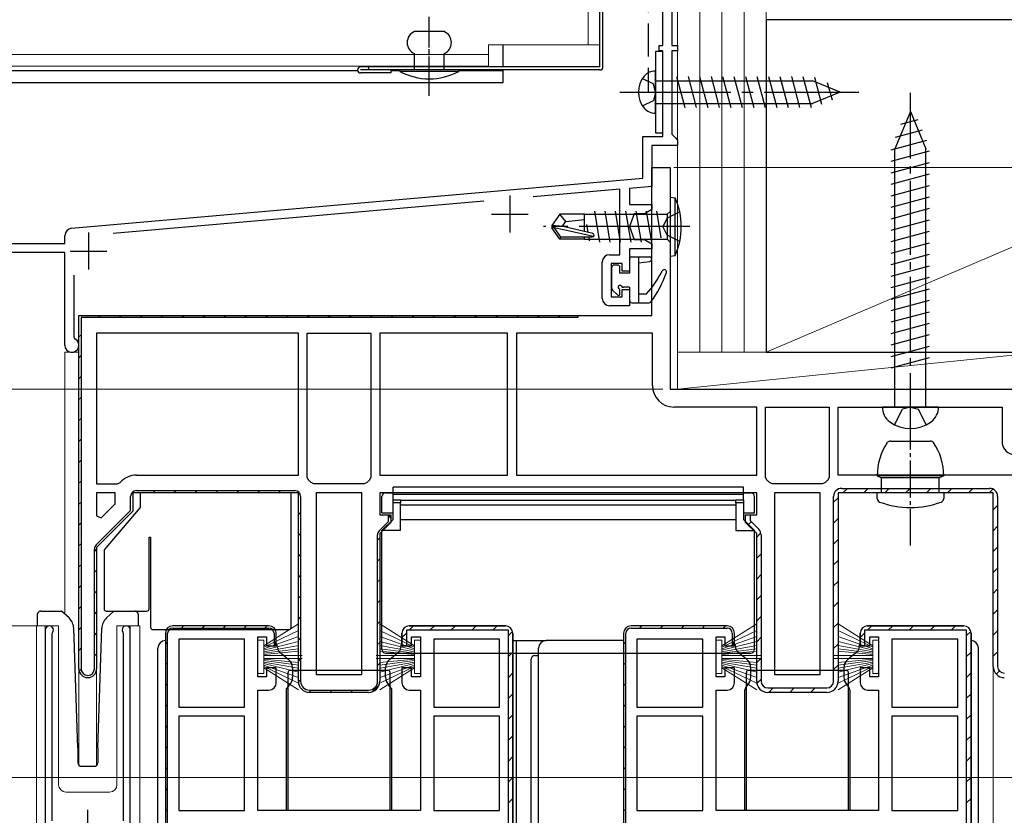
# Model space of a CAD drawing. Extents: x 0 to 1502, y 0 to 2244.
# Drawn here: x 321 to 454, y 1459 to 1567 of the extents above; entities that cross this region are included whole.
import ezdxf

# ---------------------------------------------------------------- set-up
doc = ezdxf.new("R2010")
doc.units = 0
doc.linetypes.add('YCENTER_1', pattern=[13, 10, -1, 1, -1])
doc.linetypes.add('YHIDDEN_1', pattern=[4, 3, -1])
for name, color, linetype, lineweight in [('YKK_11', 7, 'CONTINUOUS', 30), ('YKK_12', 2, 'CONTINUOUS', 13), ('YKK_13', 4, 'CONTINUOUS', 30), ('YKK_D', 6, 'CONTINUOUS', 13), ('YSS_K', 3, 'CONTINUOUS', 13), ('YSS_KE', 3, 'CONTINUOUS', 30)]:
    doc.layers.add(name, color=color, linetype=linetype, lineweight=lineweight)

msp = doc.modelspace()

# ---------------------------------------------------------------- linework, layer by layer
at = {"layer": 'YKK_11', "linetype": 'ByBlock', "lineweight": -2, "ltscale": 0.5}
for p, q in [((408.02, 1563.54), (408.02, 1571.54)), ((409.22, 1570.84), (409.22, 1563.54)), ((407.52, 1562.84), (407.52, 1563.54)), ((407.52, 1563.54), (408.02, 1563.54)), ((408.02, 1562.84), (407.52, 1562.84)), ((408.02, 1551.24), (408.02, 1562.84)), ((409.22, 1563.54), (410.02, 1563.54)), ((410.02, 1562.84), (409.22, 1562.84)), ((409.22, 1562.84), (409.22, 1551.54)), ((410.02, 1563.54), (410.02, 1562.84)), ((405.32, 1545.58), (405.32, 1551.24)), ((405.32, 1551.24), (408.02, 1551.24)), ((409.22, 1551.54), (409.72, 1551.04)), ((409.72, 1551.04), (410.02, 1550.74)), ((410.02, 1550.74), (410.02, 1550.04)), ((410.02, 1550.04), (406.52, 1550.04)), ((406.52, 1550.04), (406.52, 1544.48)), ((328.03, 1538.82), (405.32, 1545.58)), ((402.22, 1544.1), (390.49, 1543.08)), ((402.22, 1535.24), (402.22, 1544.1)), ((406.52, 1544.48), (403.52, 1544.22)), ((403.52, 1544.22), (403.52, 1542.04)), ((383.8, 1542.49), (333.67, 1538.11)), ((403.52, 1542.04), (406.52, 1542.04)), ((406.52, 1541.37), (405.52, 1540.79)), ((406.52, 1542.04), (406.52, 1541.37)), ((404.14, 1540.79), (403.5, 1539.04)), ((405.52, 1540.79), (404.14, 1540.79)), ((403.5, 1539.04), (404.14, 1537.29)), ((327.12, 1536.74), (327.12, 1537.82)), ((404.14, 1537.29), (405.52, 1537.29)), ((405.52, 1537.29), (406.52, 1536.71)), ((311.02, 1536.74), (327.12, 1536.74)), ((406.52, 1536.04), (403.52, 1536.04)), ((403.52, 1536.04), (403.52, 1533.04)), ((406.52, 1536.71), (406.52, 1536.04)), ((327.12, 1535.54), (303.02, 1535.54)), ((327.12, 1522.99), (327.12, 1535.54)), ((400.82, 1535.24), (402.22, 1535.24)), ((399.82, 1529.34), (399.82, 1534.24)), ((402.52, 1534.04), (401.02, 1534.04)), ((401.02, 1534.04), (401.02, 1529.54)), ((402.52, 1533.04), (402.52, 1534.04)), ((328.32, 1532.47), (328.32, 1524.11)), ((403.52, 1533.04), (402.52, 1533.04)), ((401.02, 1529.54), (402.52, 1529.54)), ((402.52, 1529.54), (402.52, 1530.54)), ((402.52, 1530.54), (403.52, 1530.54)), ((403.52, 1530.54), (403.52, 1528.34)), ((403.52, 1528.34), (400.82, 1528.34)), ((329.02, 1479.24), (329.02, 1527.04)), ((329.02, 1527.04), (396.52, 1527.04)), ((329.02, 1479.24), (329.02, 1527.04)), ((396.52, 1526.74), (329.32, 1526.74)), ((329.32, 1526.74), (329.32, 1479.24)), ((396.52, 1527.04), (396.52, 1526.74)), ((328.32, 1524.11), (328.49, 1523.84)), ((358.72, 1524.64), (331.42, 1524.64)), ((358.72, 1524.64), (331.42, 1524.64)), ((331.42, 1524.64), (331.42, 1504.24)), ((358.72, 1505.44), (358.72, 1524.64)), ((359.92, 1505.13), (359.92, 1524.64)), ((359.92, 1524.64), (368.52, 1524.64)), ((368.52, 1524.64), (368.52, 1505.13)), ((368.52, 1524.64), (368.52, 1505.13)), ((387.02, 1524.64), (369.72, 1524.64)), ((369.72, 1524.64), (369.72, 1505.44)), ((387.02, 1505.44), (387.02, 1524.64)), ((387.02, 1505.44), (387.02, 1524.64)), ((406.62, 1524.64), (388.22, 1524.64)), ((388.22, 1524.64), (388.22, 1505.44)), ((406.62, 1517.54), (406.62, 1524.64)), ((420.72, 1514.64), (409.52, 1514.64)), ((420.72, 1505.44), (420.72, 1514.64)), ((421.92, 1505.13), (421.92, 1514.64)), ((421.92, 1514.64), (430.52, 1514.64)), ((430.52, 1514.64), (430.52, 1505.13)), ((430.52, 1514.64), (430.52, 1505.13)), ((431.72, 1505.44), (431.72, 1514.64)), ((431.72, 1514.64), (453.92, 1514.64)), ((453.92, 1514.64), (453.92, 1509.94)), ((336.82, 1505.44), (358.72, 1505.44)), ((369.72, 1505.44), (387.02, 1505.44)), ((388.22, 1505.44), (420.72, 1505.44)), ((388.22, 1505.44), (420.72, 1505.44)), ((455.62, 1505.44), (431.72, 1505.44)), ((455.62, 1505.44), (431.72, 1505.44)), ((331.42, 1504.24), (334.23, 1504.24)), ((334.23, 1504.24), (334.61, 1504.41)), ((360.1, 1504.75), (359.92, 1505.13)), ((360.81, 1504.24), (360.43, 1504.41)), ((367.63, 1504.24), (360.81, 1504.24)), ((368.01, 1504.41), (367.63, 1504.24)), ((368.52, 1505.13), (368.34, 1504.75)), ((422.1, 1504.75), (421.92, 1505.13)), ((422.81, 1504.24), (422.43, 1504.41)), ((429.63, 1504.24), (422.81, 1504.24)), ((430.01, 1504.41), (429.63, 1504.24)), ((430.52, 1505.13), (430.34, 1504.75)), ((331.42, 1503.04), (331.42, 1499.91)), ((331.42, 1503.04), (331.42, 1499.91)), ((333.92, 1503.04), (331.42, 1503.04)), ((333.92, 1501.53), (333.92, 1503.04)), ((358.72, 1503.04), (336.32, 1503.04)), ((336.32, 1503.04), (336.32, 1500.54)), ((358.72, 1503.04), (336.32, 1503.04)), ((336.32, 1503.04), (336.32, 1500.54)), ((336.82, 1503.34), (358.22, 1503.34)), ((358.72, 1477.54), (358.72, 1503.04)), ((358.72, 1477.54), (358.72, 1503.04)), ((361.12, 1503.04), (361.12, 1478.44)), ((361.12, 1503.04), (361.12, 1478.44)), ((367.32, 1503.04), (361.12, 1503.04)), ((367.32, 1478.44), (367.32, 1503.04)), ((423.12, 1503.04), (423.12, 1478.44)), ((423.12, 1503.04), (423.12, 1478.44)), ((429.32, 1503.04), (423.12, 1503.04)), ((429.32, 1478.44), (429.32, 1503.04)), ((332.04, 1499.65), (333.92, 1501.53)), ((336.02, 1500.66), (336.02, 1502.54)), ((359.02, 1502.54), (359.02, 1477.54)), ((331.35, 1496), (336.02, 1500.66)), ((336.32, 1500.54), (331.42, 1495.64)), ((336.32, 1500.54), (331.42, 1495.64)), ((370.92, 1499.16), (370.92, 1500)), ((370.92, 1500), (371.22, 1499.54)), ((371.22, 1500.04), (371.22, 1499.04)), ((331.42, 1499.91), (332.04, 1499.65)), ((369.65, 1497.9), (370.92, 1499.16)), ((371.22, 1499.04), (369.72, 1497.54)), ((371.22, 1499.04), (369.72, 1497.54)), ((371.22, 1499.54), (371.22, 1499.04)), ((371.22, 1499.54), (371.22, 1499.04)), ((369.42, 1477.54), (369.42, 1497.33)), ((369.72, 1497.54), (369.72, 1477.54)), ((369.72, 1497.54), (369.72, 1477.54)), ((331.12, 1479.24), (331.12, 1495.43)), ((331.42, 1495.64), (331.42, 1479.24)), ((331.42, 1495.64), (331.42, 1479.24)), ((324.47, 1484.49), (324.47, 1444.94)), ((325.42, 1484.01), (325.47, 1484.18)), ((325.42, 1458.64), (325.42, 1484.01)), ((334.97, 1484.18), (335.02, 1484.01)), ((335.02, 1484.01), (335.02, 1458.64)), ((335.97, 1446.64), (335.97, 1484.49)), ((340.72, 1484.04), (340.72, 1425.04)), ((387.72, 1427.04), (387.72, 1484.04)), ((387.72, 1484.04), (387.72, 1427.04)), ((402.72, 1484.04), (402.72, 1425.04)), ((449.72, 1427.04), (449.72, 1484.04)), ((449.72, 1484.04), (449.72, 1427.04)), ((342.52, 1483.24), (342.52, 1474.04)), ((342.52, 1483.24), (342.52, 1474.04)), ((351.42, 1483.24), (342.52, 1483.24)), ((351.42, 1474.04), (351.42, 1483.24)), ((385.92, 1483.24), (377.02, 1483.24)), ((377.02, 1483.24), (377.02, 1474.04)), ((385.92, 1474.04), (385.92, 1483.24)), ((385.92, 1474.04), (385.92, 1483.24)), ((404.52, 1483.24), (404.52, 1474.04)), ((404.52, 1483.24), (404.52, 1474.04)), ((413.42, 1483.24), (404.52, 1483.24)), ((413.42, 1474.04), (413.42, 1483.24)), ((447.92, 1483.24), (439.02, 1483.24)), ((439.02, 1483.24), (439.02, 1474.04)), ((447.92, 1474.04), (447.92, 1483.24)), ((447.92, 1474.04), (447.92, 1483.24)), ((361.12, 1478.44), (367.32, 1478.44)), ((423.12, 1478.44), (429.32, 1478.44)), ((360.22, 1476.34), (368.22, 1476.34)), ((368.22, 1476.04), (360.22, 1476.04)), ((368.22, 1476.04), (360.22, 1476.04)), ((342.52, 1474.04), (351.42, 1474.04)), ((377.02, 1474.04), (385.92, 1474.04)), ((404.52, 1474.04), (413.42, 1474.04)), ((439.02, 1474.04), (447.92, 1474.04)), ((342.52, 1472.84), (342.52, 1460.04)), ((342.52, 1472.84), (342.52, 1460.04)), ((351.42, 1472.84), (342.52, 1472.84)), ((351.42, 1460.04), (351.42, 1472.84)), ((377.02, 1472.84), (377.02, 1460.04)), ((377.02, 1472.84), (377.02, 1460.04)), ((385.92, 1472.84), (377.02, 1472.84)), ((385.92, 1460.04), (385.92, 1472.84)), ((404.52, 1472.84), (404.52, 1460.04)), ((404.52, 1472.84), (404.52, 1460.04)), ((413.42, 1472.84), (404.52, 1472.84)), ((413.42, 1460.04), (413.42, 1472.84)), ((439.02, 1472.84), (439.02, 1460.04)), ((439.02, 1472.84), (439.02, 1460.04)), ((447.92, 1472.84), (439.02, 1472.84)), ((447.92, 1460.04), (447.92, 1472.84)), ((342.52, 1460.04), (351.42, 1460.04)), ((377.02, 1460.04), (385.92, 1460.04)), ((404.52, 1460.04), (413.42, 1460.04)), ((439.02, 1460.04), (447.92, 1460.04))]:
    msp.add_line(p, q, dxfattribs=at)
at = {"layer": 'YKK_11', "linetype": 'ByBlock', "lineweight": 30, "ltscale": 0.5}
for p, q in [((406.52, 1527.04), (406.52, 1547.04)), ((406.52, 1547.04), (409.02, 1547.04)), ((409.02, 1547.04), (409.02, 1517.04)), ((329.02, 1527.04), (406.52, 1527.04)), ((409.02, 1517.04), (459.02, 1517.04)), ((420.72, 1503.04), (369.72, 1503.04)), ((369.72, 1503.04), (369.72, 1500.04)), ((420.72, 1500.04), (420.72, 1503.04)), ((452.72, 1503.04), (431.72, 1503.04)), ((431.72, 1503.04), (431.72, 1477.54)), ((452.72, 1503.04), (431.72, 1503.04)), ((431.72, 1503.04), (431.72, 1477.54)), ((432.22, 1503.64), (452.22, 1503.64)), ((452.72, 1479.54), (452.72, 1503.04)), ((452.72, 1479.54), (452.72, 1503.04)), ((431.12, 1477.54), (431.12, 1502.54)), ((431.12, 1477.54), (431.12, 1502.54)), ((453.32, 1502.54), (453.32, 1479.54)), ((369.72, 1500.04), (371.22, 1500.04)), ((371.22, 1500.04), (371.22, 1499.04)), ((419.22, 1499.04), (419.22, 1500.04)), ((419.22, 1500.04), (420.72, 1500.04)), ((419.22, 1499.04), (419.22, 1500.04)), ((419.22, 1500.04), (419.82, 1500.04)), ((419.82, 1500.04), (419.82, 1499.29)), ((420.72, 1497.54), (419.22, 1499.04)), ((420.72, 1497.54), (419.22, 1499.04)), ((419.82, 1499.29), (421, 1498.11)), ((420.72, 1477.54), (420.72, 1497.54)), ((420.72, 1477.54), (420.72, 1497.54)), ((421.32, 1497.33), (421.32, 1477.54)), ((340.72, 1484.04), (340.72, 1425.04)), ((341.02, 1425.04), (341.02, 1484.04)), ((354.72, 1485.04), (341.72, 1485.04)), ((354.72, 1485.04), (341.72, 1485.04)), ((341.72, 1484.74), (354.72, 1484.74)), ((355.42, 1484.04), (355.42, 1482.38)), ((355.72, 1482.34), (355.72, 1484.04)), ((355.72, 1482.84), (355.72, 1484.04)), ((372.72, 1484.04), (372.72, 1482.34)), ((372.72, 1482.34), (372.72, 1484.04)), ((387.12, 1484.44), (373.32, 1484.44)), ((373.32, 1484.44), (373.32, 1482.34)), ((386.72, 1485.04), (373.72, 1485.04)), ((373.72, 1485.04), (386.72, 1485.04)), ((387.12, 1427.64), (387.12, 1484.44)), ((387.72, 1427.04), (387.72, 1484.04)), ((387.72, 1484.04), (387.72, 1427.04)), ((402.72, 1484.04), (402.72, 1425.04)), ((403.02, 1425.04), (403.02, 1484.04)), ((416.72, 1485.04), (403.72, 1485.04)), ((416.72, 1485.04), (403.72, 1485.04)), ((403.72, 1484.74), (416.72, 1484.74)), ((417.42, 1484.04), (417.42, 1482.38)), ((417.72, 1482.34), (417.72, 1484.04)), ((417.72, 1482.84), (417.72, 1484.04)), ((434.72, 1484.04), (434.72, 1482.34)), ((434.72, 1482.34), (434.72, 1484.04)), ((449.12, 1484.44), (435.32, 1484.44)), ((435.32, 1484.44), (435.32, 1482.34)), ((448.72, 1485.04), (435.72, 1485.04)), ((435.72, 1485.04), (448.72, 1485.04)), ((449.12, 1427.64), (449.12, 1484.44)), ((449.72, 1427.04), (449.72, 1484.04)), ((449.72, 1484.04), (449.72, 1427.04)), ((353.22, 1478.14), (353.22, 1483.54)), ((353.22, 1483.54), (354.42, 1483.54)), ((354.42, 1483.54), (354.42, 1482.34)), ((355.42, 1482.38), (355.72, 1482.84)), ((374.02, 1482.34), (374.02, 1483.54)), ((374.02, 1483.54), (375.22, 1483.54)), ((375.22, 1483.54), (375.22, 1478.14)), ((415.22, 1478.14), (415.22, 1483.54)), ((415.22, 1483.54), (416.42, 1483.54)), ((416.42, 1483.54), (416.42, 1482.34)), ((417.42, 1482.38), (417.72, 1482.84)), ((436.02, 1482.34), (436.02, 1483.54)), ((436.02, 1483.54), (437.22, 1483.54)), ((437.22, 1483.54), (437.22, 1478.14)), ((354.42, 1482.34), (355.72, 1482.34)), ((372.72, 1482.34), (374.02, 1482.34)), ((373.32, 1482.34), (372.72, 1482.34)), ((416.42, 1482.34), (417.72, 1482.34)), ((434.72, 1482.34), (436.02, 1482.34)), ((435.32, 1482.34), (434.72, 1482.34)), ((355.72, 1479.34), (354.42, 1479.34)), ((354.42, 1479.34), (354.42, 1478.14)), ((355.72, 1477.34), (355.72, 1479.34)), ((374.02, 1479.34), (372.72, 1479.34)), ((372.72, 1479.34), (372.72, 1477.34)), ((374.02, 1478.14), (374.02, 1479.34)), ((417.72, 1479.34), (416.42, 1479.34)), ((416.42, 1479.34), (416.42, 1478.14)), ((417.72, 1477.34), (417.72, 1479.34)), ((436.02, 1479.34), (434.72, 1479.34)), ((434.72, 1479.34), (434.72, 1477.34)), ((436.02, 1478.14), (436.02, 1479.34)), ((354.42, 1478.14), (353.22, 1478.14)), ((375.22, 1478.14), (374.02, 1478.14)), ((416.42, 1478.14), (415.22, 1478.14)), ((437.22, 1478.14), (436.02, 1478.14)), ((353.22, 1460.04), (353.22, 1476.34)), ((353.22, 1476.34), (354.72, 1476.34)), ((373.72, 1476.34), (375.22, 1476.34)), ((375.22, 1476.34), (375.22, 1460.04)), ((415.22, 1460.04), (415.22, 1476.34)), ((415.22, 1476.34), (416.72, 1476.34)), ((422.22, 1476.64), (430.22, 1476.64)), ((430.22, 1476.04), (422.22, 1476.04)), ((430.22, 1476.04), (422.22, 1476.04)), ((435.72, 1476.34), (437.22, 1476.34)), ((437.22, 1476.34), (437.22, 1460.04)), ((375.22, 1460.04), (353.22, 1460.04)), ((437.22, 1460.04), (415.22, 1460.04))]:
    msp.add_line(p, q, dxfattribs=at)
at = {"layer": 'YKK_11', "ltscale": 0.5}
for p, q in [((387.32, 1543.24), (387.32, 1538.24)), ((384.82, 1540.74), (389.82, 1540.74)), ((330.32, 1538.24), (330.32, 1533.24)), ((327.82, 1535.74), (332.82, 1535.74)), ((330.22, 1455.14), (330.22, 1460.14))]:
    msp.add_line(p, q, dxfattribs=at)
at = {"layer": 'YKK_11', "linetype": 'Continuous', "lineweight": 13}
for p, q in [((331.64, 1526.74), (331.94, 1527.04)), ((334.47, 1526.74), (334.77, 1527.04)), ((337.29, 1526.74), (337.59, 1527.04)), ((340.12, 1526.74), (340.42, 1527.04)), ((342.95, 1526.74), (343.25, 1527.04)), ((345.78, 1526.74), (346.08, 1527.04)), ((348.61, 1526.74), (348.91, 1527.04)), ((351.44, 1526.74), (351.74, 1527.04)), ((354.26, 1526.74), (354.56, 1527.04)), ((357.09, 1526.74), (357.39, 1527.04)), ((359.92, 1526.74), (360.22, 1527.04)), ((362.75, 1526.74), (363.05, 1527.04)), ((365.58, 1526.74), (365.88, 1527.04)), ((368.41, 1526.74), (368.71, 1527.04)), ((371.23, 1526.74), (371.53, 1527.04)), ((374.06, 1526.74), (374.36, 1527.04)), ((376.89, 1526.74), (377.19, 1527.04)), ((379.72, 1526.74), (380.02, 1527.04)), ((382.55, 1526.74), (382.85, 1527.04)), ((385.38, 1526.74), (385.68, 1527.04)), ((388.21, 1526.74), (388.51, 1527.04)), ((391.03, 1526.74), (391.33, 1527.04)), ((393.86, 1526.74), (394.16, 1527.04)), ((329.02, 1524.12), (329.32, 1524.42)), ((329.02, 1521.29), (329.32, 1521.59)), ((329.02, 1518.46), (329.32, 1518.76)), ((329.02, 1515.64), (329.32, 1515.94)), ((329.02, 1512.81), (329.32, 1513.11)), ((329.02, 1509.98), (329.32, 1510.28)), ((329.02, 1507.15), (329.32, 1507.45)), ((329.02, 1504.32), (329.32, 1504.62)), ((336.14, 1502.95), (336.41, 1503.22)), ((339.05, 1503.04), (339.35, 1503.34)), ((341.88, 1503.04), (342.18, 1503.34)), ((344.71, 1503.04), (345.01, 1503.34)), ((347.53, 1503.04), (347.83, 1503.34)), ((350.36, 1503.04), (350.66, 1503.34)), ((353.19, 1503.04), (353.49, 1503.34)), ((356.02, 1503.04), (356.32, 1503.34)), ((358.63, 1502.82), (358.85, 1503.04)), ((432.39, 1503.04), (432.99, 1503.64)), ((435.22, 1503.04), (435.82, 1503.64)), ((438.04, 1503.04), (438.64, 1503.64)), ((440.87, 1503.04), (441.47, 1503.64)), ((443.7, 1503.04), (444.3, 1503.64)), ((446.53, 1503.04), (447.13, 1503.64)), ((449.36, 1503.04), (449.96, 1503.64)), ((452.19, 1503.04), (452.68, 1503.54)), ((329.02, 1501.49), (329.32, 1501.79)), ((431.12, 1501.77), (431.72, 1502.37)), ((452.72, 1500.74), (453.32, 1501.34)), ((358.72, 1500.08), (359.02, 1500.38)), ((329.02, 1498.67), (329.32, 1498.97)), ((419.56, 1498.7), (419.99, 1499.12)), ((431.12, 1498.94), (431.72, 1499.54)), ((358.72, 1497.25), (359.02, 1497.55)), ((420.72, 1497.03), (421.29, 1497.6)), ((452.72, 1497.91), (453.32, 1498.51)), ((329.02, 1495.84), (329.32, 1496.14)), ((369.42, 1496.64), (369.72, 1496.94)), ((431.12, 1496.11), (431.72, 1496.71)), ((331.12, 1495.11), (331.42, 1495.41)), ((358.72, 1494.42), (359.02, 1494.72)), ((420.72, 1494.2), (421.32, 1494.8)), ((452.72, 1495.09), (453.32, 1495.69)), ((329.02, 1493.01), (329.32, 1493.31)), ((369.42, 1493.81), (369.72, 1494.11)), ((431.12, 1493.29), (431.72, 1493.89)), ((331.12, 1492.28), (331.42, 1492.58)), ((452.72, 1492.26), (453.32, 1492.86)), ((358.72, 1491.6), (359.02, 1491.9)), ((369.42, 1490.98), (369.72, 1491.28)), ((420.72, 1491.37), (421.32, 1491.97)), ((431.12, 1490.46), (431.72, 1491.06)), ((329.02, 1490.18), (329.32, 1490.48)), ((331.12, 1489.45), (331.42, 1489.75)), ((452.72, 1489.43), (453.32, 1490.03)), ((358.72, 1488.77), (359.02, 1489.07)), ((369.42, 1488.15), (369.72, 1488.45)), ((420.72, 1488.54), (421.32, 1489.14)), ((431.12, 1487.63), (431.72, 1488.23)), ((329.02, 1487.35), (329.32, 1487.65)), ((331.12, 1486.62), (331.42, 1486.92)), ((452.72, 1486.6), (453.32, 1487.2)), ((358.72, 1485.94), (359.02, 1486.24)), ((369.42, 1485.33), (369.72, 1485.63)), ((420.72, 1485.71), (421.32, 1486.31)), ((431.12, 1484.8), (431.72, 1485.4)), ((329.02, 1484.52), (329.32, 1484.82)), ((331.12, 1483.8), (331.42, 1484.1)), ((342.88, 1484.74), (343.18, 1485.04)), ((345.71, 1484.74), (346.01, 1485.04)), ((348.54, 1484.74), (348.84, 1485.04)), ((351.37, 1484.74), (351.67, 1485.04)), ((354.19, 1484.74), (354.49, 1485.04)), ((372.72, 1483.46), (373.32, 1484.07)), ((373.69, 1484.44), (374.29, 1485.04)), ((376.52, 1484.44), (377.12, 1485.04)), ((379.35, 1484.44), (379.95, 1485.04)), ((382.18, 1484.44), (382.78, 1485.04)), ((385.01, 1484.44), (385.61, 1485.04)), ((387.12, 1483.72), (387.69, 1484.29)), ((404.88, 1484.74), (405.18, 1485.04)), ((407.71, 1484.74), (408.01, 1485.04)), ((410.54, 1484.74), (410.84, 1485.04)), ((413.37, 1484.74), (413.67, 1485.04)), ((416.19, 1484.74), (416.49, 1485.04)), ((434.72, 1483.46), (435.32, 1484.07)), ((435.69, 1484.44), (436.29, 1485.04)), ((438.52, 1484.44), (439.12, 1485.04)), ((441.35, 1484.44), (441.95, 1485.04)), ((444.18, 1484.44), (444.78, 1485.04)), ((447.01, 1484.44), (447.61, 1485.04)), ((449.12, 1483.72), (449.69, 1484.29)), ((452.72, 1483.77), (453.32, 1484.37)), ((340.72, 1482.58), (341.02, 1482.88)), ((355.42, 1483.14), (355.72, 1483.44)), ((358.72, 1483.11), (359.02, 1483.41)), ((369.42, 1482.5), (369.72, 1482.8)), ((402.72, 1482.58), (403.02, 1482.88)), ((417.42, 1483.14), (417.72, 1483.44)), ((420.72, 1482.89), (421.32, 1483.49)), ((329.02, 1481.7), (329.32, 1482)), ((387.12, 1480.89), (387.72, 1481.49)), ((431.12, 1481.97), (431.72, 1482.57)), ((449.12, 1480.89), (449.72, 1481.49)), ((452.72, 1480.94), (453.32, 1481.54)), ((331.12, 1480.97), (331.42, 1481.27)), ((340.72, 1479.75), (341.02, 1480.05)), ((358.72, 1480.28), (359.02, 1480.58)), ((402.72, 1479.75), (403.02, 1480.05)), ((420.72, 1480.06), (421.32, 1480.66)), ((329.07, 1478.91), (329.32, 1479.17)), ((369.42, 1479.67), (369.72, 1479.97)), ((387.12, 1478.07), (387.72, 1478.67)), ((431.12, 1479.14), (431.72, 1479.74)), ((449.12, 1478.07), (449.72, 1478.67)), ((453.12, 1478.52), (453.55, 1478.94)), ((358.72, 1477.46), (359.02, 1477.75)), ((420.75, 1477.26), (421.32, 1477.83)), ((340.72, 1476.92), (341.02, 1477.22)), ((360.14, 1476.04), (360.43, 1476.34)), ((362.96, 1476.04), (363.26, 1476.34)), ((365.79, 1476.04), (366.09, 1476.34)), ((368.7, 1476.12), (369.64, 1477.06)), ((402.72, 1476.92), (403.02, 1477.22)), ((422.36, 1476.04), (422.96, 1476.64)), ((425.19, 1476.04), (425.79, 1476.64)), ((428.02, 1476.04), (428.62, 1476.64)), ((387.12, 1475.24), (387.72, 1475.84)), ((449.12, 1475.24), (449.72, 1475.84)), ((340.72, 1474.09), (341.02, 1474.39)), ((402.72, 1474.09), (403.02, 1474.39)), ((387.12, 1472.41), (387.72, 1473.01)), ((449.12, 1472.41), (449.72, 1473.01)), ((340.72, 1471.26), (341.02, 1471.56)), ((402.72, 1471.26), (403.02, 1471.56)), ((387.12, 1469.58), (387.72, 1470.18)), ((449.12, 1469.58), (449.72, 1470.18)), ((340.72, 1468.44), (341.02, 1468.74)), ((402.72, 1468.44), (403.02, 1468.74)), ((387.12, 1466.75), (387.72, 1467.35)), ((449.12, 1466.75), (449.72, 1467.35)), ((340.72, 1465.61), (341.02, 1465.91)), ((402.72, 1465.61), (403.02, 1465.91)), ((387.12, 1463.92), (387.72, 1464.52)), ((449.12, 1463.92), (449.72, 1464.52)), ((340.72, 1462.78), (341.02, 1463.08)), ((402.72, 1462.78), (403.02, 1463.08)), ((387.12, 1461.1), (387.72, 1461.7)), ((449.12, 1461.1), (449.72, 1461.7)), ((340.72, 1459.95), (341.02, 1460.25)), ((402.72, 1459.95), (403.02, 1460.25))]:
    msp.add_line(p, q, dxfattribs=at)
at = {"layer": 'YKK_11', "linetype": 'ByBlock', "lineweight": -2, "ltscale": 0.5}
for centre, radius, start, end in [((328.12, 1537.82), 1, 95, 180), ((400.82, 1534.24), 1, 90, 180), ((400.82, 1529.34), 1, 180, 270), ((328.07, 1522.99), 0.95, 180, 63.8961), ((409.52, 1517.54), 2.9, 180, 270), ((455.62, 1509.94), 1.7, 180, 256.8634), ((336.82, 1502.54), 2.9, 90, 139.6798), ((358.22, 1502.54), 2.9, 40.3202, 49.6798), ((370.22, 1502.54), 2.9, 130.3202, 139.6798), ((420.22, 1502.54), 2.9, 40.3202, 49.6798), ((432.22, 1502.54), 2.9, 130.3202, 139.6798), ((336.82, 1502.54), 0.8, 90, 180), ((358.22, 1502.54), 0.8, 0, 90), ((370.22, 1497.33), 0.8, 135, 180), ((331.92, 1495.43), 0.8, 135, 180), ((325.02, 1484.49), 0.55, 325.4396, 180), ((335.42, 1484.49), 0.55, 360, 214.5606), ((386.72, 1484.04), 1, 0, 90), ((448.72, 1484.04), 1, 0, 90), ((330.22, 1479.24), 1.2, 180, 0), ((330.22, 1479.24), 1.2, 180, 0), ((330.22, 1479.24), 0.9, 180, 0), ((360.22, 1477.54), 1.5, 180, 270), ((360.22, 1477.54), 1.5, 180, 270), ((360.22, 1477.54), 1.2, 180, 270), ((368.22, 1477.54), 1.5, 270, 360), ((368.22, 1477.54), 1.2, 270, 360), ((368.22, 1477.54), 1.5, 270, 360)]:
    msp.add_arc(centre, radius, start, end, dxfattribs=at)
at = {"layer": 'YKK_11', "linetype": 'ByBlock', "lineweight": 30, "ltscale": 0.5}
for centre, radius, start, end in [((432.22, 1502.54), 1.1, 90, 180), ((452.22, 1502.54), 1.1, 0, 90), ((420.22, 1497.33), 1.1, 0, 45), ((341.72, 1484.04), 1, 90, 180), ((341.72, 1484.04), 1, 90, 180), ((341.72, 1484.04), 0.7, 90, 180), ((354.72, 1484.04), 1, 0, 90), ((354.72, 1484.04), 1, 0, 90), ((354.72, 1484.04), 0.7, 0, 90), ((373.72, 1484.04), 1, 90, 180), ((373.72, 1484.04), 1, 90, 180), ((386.72, 1484.04), 1, 0, 90), ((386.72, 1484.04), 1, 0, 90), ((403.72, 1484.04), 1, 90, 180), ((403.72, 1484.04), 1, 90, 180), ((403.72, 1484.04), 0.7, 90, 180), ((416.72, 1484.04), 1, 0, 90), ((416.72, 1484.04), 1, 0, 90), ((416.72, 1484.04), 0.7, 0, 90), ((435.72, 1484.04), 1, 90, 180), ((435.72, 1484.04), 1, 90, 180), ((448.72, 1484.04), 1, 0, 90), ((448.72, 1484.04), 1, 0, 90), ((454.22, 1479.54), 1.5, 180, 270), ((454.22, 1479.54), 1.5, 180, 270), ((454.22, 1479.54), 0.9, 180, 270), ((354.72, 1477.34), 1, 270, 360), ((373.72, 1477.34), 1, 180, 270), ((416.72, 1477.34), 1, 270, 360), ((422.22, 1477.54), 1.5, 180, 270), ((422.22, 1477.54), 1.5, 180, 270), ((422.22, 1477.54), 0.9, 180, 270), ((430.22, 1477.54), 1.5, 270, 360), ((430.22, 1477.54), 1.5, 270, 360), ((430.22, 1477.54), 0.9, 270, 360), ((435.72, 1477.34), 1, 180, 270)]:
    msp.add_arc(centre, radius, start, end, dxfattribs=at)
at = {"layer": 'YKK_12'}
for p, q in [((410.02, 1793.34), (410.02, 1517.04)), ((327.12, 1522.04), (329.02, 1522.04)), ((327.12, 1522.04), (327.12, 1486.63)), ((327.12, 1522.04), (329.02, 1522.04)), ((327.12, 1522.04), (327.12, 1486.63)), ((329.02, 1522.04), (329.02, 1466.17)), ((329.02, 1522.04), (329.02, 1466.17)), ((323.27, 1485.04), (326.27, 1485.04)), ((323.27, 1485.04), (323.27, 1324.04)), ((324.47, 1485.04), (324.47, 1445.44)), ((326.27, 1485.04), (326.27, 1463.54)), ((334.17, 1485.04), (334.17, 1463.54)), ((334.17, 1485.04), (337.27, 1485.04)), ((335.97, 1485.04), (335.97, 1447.14)), ((337.27, 1485.04), (337.27, 1324.04)), ((329.02, 1479.24), (329.02, 1466.17)), ((331.42, 1479.24), (331.42, 1466.16)), ((452.72, 1479.54), (452.72, 1324.04)), ((327.27, 1462.54), (333.17, 1462.54))]:
    msp.add_line(p, q, dxfattribs=at)
for centre, start, end in [((327.27, 1463.54), 180, 270), ((333.17, 1463.54), 270, 0)]:
    msp.add_arc(centre, 1, start, end, dxfattribs=at)
at = {"layer": 'YKK_13', "linetype": 'Continuous', "ltscale": 0.5}
for p, q in [((399.52, 1560.64), (399.52, 1731.94)), ((399.92, 1560.64), (399.92, 1731.94)), ((378.42, 1565.44), (374.42, 1565.44)), ((386.42, 1560.64), (386.42, 1563.64)), ((374.42, 1560.24), (374.42, 1562.44)), ((378.42, 1560.24), (378.42, 1562.44)), ((366.73, 1560.14), (307.02, 1560.14)), ((399.52, 1560.64), (367.12, 1560.64)), ((399.52, 1560.24), (367.12, 1560.24)), ((368.22, 1560.64), (368.22, 1560.24)), ((372.42, 1560.14), (371.22, 1560.14)), ((380.42, 1560.24), (372.42, 1560.24)), ((372.42, 1560.24), (372.42, 1560.04)), ((380.42, 1560.04), (372.42, 1560.04)), ((380.42, 1560.24), (380.42, 1560.04)), ((386.42, 1560.14), (380.42, 1560.14)), ((386.42, 1558.54), (386.42, 1560.24)), ((371.22, 1559.84), (367.12, 1559.84)), ((307.02, 1558.54), (386.42, 1558.54))]:
    msp.add_line(p, q, dxfattribs=at)
at = {"layer": 'YKK_13', "linetype": 'Continuous', "lineweight": 13, "ltscale": 0.5}
for p, q in [((397.92, 1727.54), (397.92, 1563.64)), ((399.52, 1563.64), (399.52, 1727.54)), ((399.52, 1563.64), (384.42, 1563.64)), ((384.42, 1563.64), (384.42, 1560.74)), ((384.42, 1562.34), (305.42, 1562.34)), ((384.42, 1560.74), (305.42, 1560.74))]:
    msp.add_line(p, q, dxfattribs=at)
at = {"layer": 'YKK_13', "linetype": 'YCENTER_1', "ltscale": 0.5}
for p, q in [((376.42, 1557.04), (376.42, 1567.44)), ((376.42, 1556.76), (376.42, 1564.12)), ((441.52, 1495.89), (441.52, 1512.83))]:
    msp.add_line(p, q, dxfattribs=at)
at = {"layer": 'YKK_13', "ltscale": 1.5}
for p, q in [((408.02, 1562.74), (407.02, 1562.74)), ((407.02, 1562.74), (407.02, 1551.74)), ((408.02, 1551.74), (408.02, 1562.74)), ((407.02, 1551.74), (408.02, 1551.74)), ((403.52, 1534.64), (403.52, 1532.74)), ((403.82, 1534.94), (406.22, 1534.94)), ((404.72, 1534.94), (404.72, 1528.74)), ((401.12, 1530.68), (401.12, 1533.54)), ((401.92, 1533.84), (401.42, 1533.84)), ((402.22, 1532.74), (402.22, 1533.54)), ((404.72, 1534.14), (406.26, 1534.34)), ((403.52, 1532.74), (402.22, 1532.74)), ((403.52, 1530.84), (402.68, 1530.84)), ((403.52, 1530.84), (403.52, 1529.04)), ((401.88, 1529.8), (401.21, 1530.47)), ((402.22, 1529.94), (402.22, 1530.38)), ((404.72, 1529.94), (405.82, 1529.94)), ((403.82, 1528.74), (406.17, 1528.74))]:
    msp.add_line(p, q, dxfattribs=at)
at = {"layer": 'YKK_13'}
for p, q in [((371.22, 1560.24), (371.22, 1559.84)), ((441.52, 1554.64), (439.42, 1549.57)), ((441.52, 1554.64), (443.62, 1549.57)), ((440.2, 1552.89), (442.58, 1553.53)), ((439.48, 1551.14), (443.15, 1552.13)), ((438.92, 1549.44), (443.73, 1550.73)), ((438.92, 1547.89), (444.12, 1549.28)), ((439.42, 1514.64), (439.42, 1549.57)), ((443.62, 1514.64), (443.62, 1549.57)), ((438.92, 1546.34), (444.12, 1547.73)), ((438.92, 1544.78), (444.12, 1546.18)), ((438.92, 1543.23), (444.12, 1544.62)), ((438.92, 1541.68), (444.12, 1543.07)), ((438.92, 1540.12), (444.12, 1541.52)), ((438.92, 1538.57), (444.12, 1539.97)), ((438.92, 1537.02), (444.12, 1538.41)), ((438.92, 1535.47), (444.12, 1536.86)), ((438.92, 1533.91), (444.12, 1535.31)), ((438.92, 1532.36), (444.12, 1533.75)), ((438.92, 1530.81), (444.12, 1532.2)), ((438.92, 1529.25), (444.12, 1530.65)), ((438.92, 1527.7), (444.12, 1529.1)), ((438.92, 1526.15), (444.12, 1527.54)), ((438.92, 1524.6), (444.12, 1525.99)), ((438.92, 1523.04), (444.12, 1524.44)), ((438.92, 1521.49), (444.12, 1522.88)), ((438.92, 1519.94), (444.12, 1521.33)), ((445.32, 1514.64), (437.72, 1514.64)), ((337.32, 1503.04), (337.32, 1501.04)), ((357.72, 1503.04), (337.32, 1503.04)), ((357.72, 1484.84), (357.72, 1503.04)), ((370.52, 1503.04), (371.52, 1503.04)), ((418.92, 1503.82), (371.52, 1503.82)), ((371.52, 1502.83), (371.52, 1503.82)), ((371.52, 1502.83), (418.92, 1502.83)), ((371.52, 1502.1), (371.52, 1502.83)), ((418.92, 1502.83), (418.92, 1503.82)), ((418.92, 1503.04), (419.92, 1503.04)), ((418.92, 1502.1), (418.92, 1502.83)), ((370.02, 1500.34), (370.02, 1502.54)), ((371.52, 1502.1), (372.52, 1502.1)), ((371.52, 1501.7), (371.52, 1502.1)), ((372.52, 1501.7), (371.52, 1501.7)), ((371.52, 1499.44), (371.52, 1501.7)), ((372.52, 1502.1), (372.52, 1501.7)), ((372.52, 1502.06), (417.92, 1502.06)), ((372.52, 1497.94), (372.52, 1501.7)), ((417.92, 1501.35), (372.52, 1501.35)), ((417.92, 1502.1), (418.92, 1502.1)), ((417.92, 1501.7), (417.92, 1502.1)), ((418.92, 1501.7), (417.92, 1501.7)), ((417.92, 1501.7), (417.92, 1497.94)), ((418.92, 1502.1), (418.92, 1501.7)), ((418.92, 1501.7), (418.92, 1499.44)), ((420.42, 1500.34), (420.42, 1502.54)), ((337.32, 1501.04), (332.42, 1495.34)), ((370.02, 1500.34), (371.52, 1500.34)), ((418.92, 1500.34), (420.42, 1500.34)), ((371.52, 1499.44), (370.02, 1497.94)), ((372.52, 1499.44), (417.92, 1499.44)), ((420.42, 1497.94), (418.92, 1499.44)), ((372.52, 1497.94), (370.02, 1497.94)), ((370.02, 1481.84), (370.02, 1497.94)), ((417.92, 1497.94), (420.42, 1497.94)), ((420.42, 1481.84), (420.42, 1497.94)), ((338.52, 1497.04), (338.72, 1497.04)), ((338.52, 1487.34), (338.52, 1497.04)), ((338.72, 1497.04), (338.72, 1484.84)), ((332.42, 1495.34), (332.42, 1487.34)), ((323.74, 1487.02), (323.65, 1486.99)), ((323.87, 1487.04), (323.74, 1487.02)), ((323.87, 1487.04), (324.14, 1487.04)), ((324.14, 1487.04), (326.68, 1487.04)), ((327.69, 1486.1), (326.68, 1487.04)), ((332.72, 1487.04), (338.22, 1487.04)), ((333.76, 1487.04), (332.76, 1486.1)), ((333.76, 1487.04), (336.3, 1487.04)), ((336.3, 1487.04), (336.57, 1487.04)), ((323.37, 1486.54), (323.37, 1485.04)), ((337.07, 1485.04), (337.07, 1486.54)), ((328.86, 1468.52), (328.32, 1484.71)), ((331.59, 1468.52), (332.13, 1484.71)), ((339.02, 1484.54), (357.42, 1484.54)), ((387.72, 1483.04), (388.22, 1483.04)), ((388.22, 1483.04), (392.22, 1483.04)), ((388.22, 1454.04), (388.22, 1483.04)), ((401.72, 1483.04), (392.22, 1483.04)), ((402.72, 1483.04), (401.72, 1483.04)), ((339.72, 1421.54), (339.72, 1482.04)), ((355.92, 1482.04), (355.92, 1481.95)), ((356.1, 1481.57), (357.38, 1480.49)), ((370.52, 1481.34), (419.92, 1481.34)), ((371.06, 1480.49), (372.34, 1481.57)), ((372.52, 1481.95), (372.52, 1482.04)), ((391.22, 1454.04), (391.22, 1482.04)), ((417.92, 1481.95), (417.92, 1482.04)), ((419.38, 1480.49), (418.1, 1481.57)), ((434.34, 1481.57), (433.06, 1480.49)), ((434.52, 1482.04), (434.52, 1481.95)), ((450.72, 1424.54), (450.72, 1482.04)), ((390.22, 1454.04), (390.22, 1480.54)), ((390.72, 1481.04), (391.22, 1481.04)), ((357.32, 1460.04), (357.32, 1478.74)), ((357.62, 1479.04), (370.82, 1479.04)), ((357.92, 1479.34), (357.92, 1478.08)), ((370.52, 1478.08), (370.52, 1479.34)), ((371.12, 1460.04), (371.12, 1478.74)), ((419.32, 1460.04), (419.32, 1478.74)), ((419.62, 1479.04), (432.82, 1479.04)), ((419.92, 1478.08), (419.92, 1479.34)), ((432.52, 1479.34), (432.52, 1478.08)), ((433.12, 1460.04), (433.12, 1478.74)), ((357.57, 1477.12), (357.12, 1476.58)), ((357.12, 1473.84), (357.12, 1476.58)), ((371.32, 1476.58), (370.87, 1477.12)), ((371.32, 1476.58), (371.32, 1473.84)), ((419.12, 1473.84), (419.12, 1476.4)), ((419.24, 1476.72), (419.42, 1476.94)), ((419.42, 1476.94), (419.57, 1477.12)), ((432.87, 1477.12), (433.02, 1476.94)), ((433.02, 1476.94), (433.2, 1476.72)), ((433.32, 1476.4), (433.32, 1473.84)), ((357.12, 1460.04), (357.12, 1473.84)), ((371.32, 1473.84), (371.32, 1460.04)), ((419.12, 1460.04), (419.12, 1473.84)), ((433.32, 1473.84), (433.32, 1460.04)), ((328.86, 1468.52), (328.86, 1466.52)), ((331.59, 1468.52), (331.59, 1466.52)), ((329.36, 1466.04), (331.09, 1466.04))]:
    msp.add_line(p, q, dxfattribs=at)
at = {"layer": 'YKK_13', "linetype": 'Continuous', "ltscale": 1.5}
for p, q in [((407.02, 1554.39), (407.02, 1560.09)), ((407.02, 1558.79), (428.28, 1558.79)), ((409.88, 1559.34), (411, 1555.14)), ((411.43, 1559.34), (412.55, 1555.14)), ((412.98, 1559.34), (414.11, 1555.14)), ((414.54, 1559.34), (415.66, 1555.14)), ((416.09, 1559.34), (417.21, 1555.14)), ((417.64, 1559.34), (418.77, 1555.14)), ((419.19, 1559.34), (420.32, 1555.14)), ((420.75, 1559.34), (421.87, 1555.14)), ((422.3, 1559.34), (423.43, 1555.14)), ((423.85, 1559.34), (424.98, 1555.14)), ((425.41, 1559.34), (426.53, 1555.14)), ((426.96, 1559.34), (428.08, 1555.14)), ((432.02, 1557.24), (428.28, 1558.79)), ((428.53, 1559.28), (429.51, 1555.6)), ((430.27, 1558.56), (430.91, 1556.18)), ((432.02, 1557.24), (428.28, 1555.69)), ((432.02, 1557.24), (428.28, 1555.69)), ((407.02, 1555.69), (428.28, 1555.69)), ((409.02, 1543.04), (409.02, 1535.04)), ((409.02, 1543.04), (409.67, 1542.96)), ((409.67, 1535.12), (409.67, 1542.96)), ((394.07, 1540.74), (393.02, 1539.19)), ((397.42, 1540.74), (394.07, 1540.74)), ((394.92, 1539.74), (394.07, 1540.74)), ((394.92, 1539.74), (397.42, 1539.99)), ((397.42, 1538.49), (397.42, 1540.74)), ((397.42, 1540.72), (407.48, 1540.71)), ((398.77, 1541.14), (399.47, 1536.94)), ((400.17, 1541.14), (400.87, 1536.94)), ((401.57, 1541.14), (402.27, 1536.94)), ((402.97, 1541.14), (403.67, 1536.94)), ((404.37, 1541.14), (405.07, 1536.94)), ((405.77, 1541.14), (406.47, 1536.94)), ((407.17, 1541.14), (407.77, 1537.54)), ((407.48, 1540.71), (408.62, 1540.71)), ((409.02, 1541.11), (408.62, 1540.71)), ((408.62, 1540.71), (408.62, 1537.36)), ((393.02, 1539.19), (393.02, 1538.89)), ((394.53, 1539.04), (393.02, 1539.19)), ((394.53, 1539.04), (393.02, 1539.04)), ((394.07, 1537.34), (393.02, 1538.89)), ((393.38, 1538.89), (393.02, 1538.89)), ((398.63, 1537.7), (393.38, 1538.89)), ((394.23, 1537.64), (393.38, 1538.89)), ((394.42, 1539.04), (394.92, 1539.74)), ((398.53, 1538.13), (394.53, 1539.04)), ((397.7, 1539.34), (397.88, 1538.28)), ((394.07, 1537.34), (394.23, 1537.64)), ((397.42, 1537.34), (394.07, 1537.34)), ((398.47, 1537.64), (394.23, 1537.64)), ((397.42, 1537.34), (397.42, 1537.64)), ((397.42, 1537.36), (406.82, 1537.36)), ((397.99, 1537.64), (398.07, 1537.14)), ((406.82, 1537.36), (408.62, 1537.36)), ((409.02, 1536.96), (408.62, 1537.36)), ((409.02, 1535.04), (409.67, 1535.12))]:
    msp.add_line(p, q, dxfattribs=at)
at = {"layer": 'YKK_13', "linetype": 'YHIDDEN_1', "ltscale": 1.5}
for p, q in [((405.27, 1559.09), (406.74, 1558.35)), ((407.02, 1557.24), (406.74, 1558.35)), ((405.27, 1555.39), (406.74, 1556.12)), ((407.02, 1557.24), (406.74, 1556.12)), ((408.62, 1540.18), (408.01, 1539.04)), ((410.33, 1541.04), (408.62, 1540.18)), ((408.62, 1537.89), (408.01, 1539.04)), ((410.33, 1537.04), (408.62, 1537.89))]:
    msp.add_line(p, q, dxfattribs=at)
at = {"layer": 'YKK_13', "linetype": 'YCENTER_1', "ltscale": 1.5}
for p, q in [((402.22, 1557.24), (434.52, 1557.24)), ((411.68, 1539.04), (391.88, 1539.04))]:
    msp.add_line(p, q, dxfattribs=at)
at = {"layer": 'YKK_13', "linetype": 'YCENTER_1'}
msp.add_line((441.52, 1509.24), (441.52, 1557.14), dxfattribs=at)
at = {"layer": 'YKK_13', "linetype": 'YHIDDEN_1'}
for p, q in [((441.52, 1514.64), (440.43, 1514.37)), ((441.52, 1514.64), (442.61, 1514.37)), ((439.37, 1512.25), (440.43, 1514.37)), ((443.67, 1512.25), (442.61, 1514.37))]:
    msp.add_line(p, q, dxfattribs=at)
at = {"layer": 'YKK_13', "ltscale": 0.5}
for p, q in [((438.81, 1510.04), (444.23, 1510.04)), ((446.02, 1505.34), (437.02, 1505.34)), ((437.02, 1505.34), (437.62, 1505.04)), ((446.02, 1505.34), (445.42, 1505.04)), ((445.42, 1505.04), (437.62, 1505.04)), ((437.62, 1503.04), (437.62, 1505.04)), ((445.42, 1503.04), (445.42, 1505.04)), ((437.02, 1502.26), (437.02, 1503.04)), ((446.02, 1503.04), (437.02, 1503.04)), ((446.02, 1503.04), (446.02, 1502.26))]:
    msp.add_line(p, q, dxfattribs=at)
at = {"layer": 'YKK_13', "lineweight": 13, "ltscale": 0.5}
for p, q in [((358.72, 1485.31), (354.02, 1482.34)), ((354.02, 1482.14), (358.72, 1484.4)), ((369.72, 1485.31), (374.42, 1482.34)), ((374.42, 1482.14), (369.72, 1484.4)), ((420.72, 1485.31), (416.02, 1482.34)), ((416.02, 1482.14), (420.72, 1484.4)), ((431.72, 1485.31), (436.42, 1482.34)), ((436.42, 1482.14), (431.72, 1484.4)), ((353.22, 1483.09), (354.02, 1483.09)), ((353.22, 1478.59), (353.22, 1483.09)), ((354.02, 1481.94), (358.72, 1483.6)), ((354.02, 1483.09), (354.02, 1478.59)), ((358.72, 1482.93), (354.02, 1481.74)), ((374.42, 1481.94), (369.72, 1483.6)), ((369.72, 1482.93), (374.42, 1481.74)), ((375.22, 1483.09), (374.42, 1483.09)), ((374.42, 1483.09), (374.42, 1478.59)), ((375.22, 1478.59), (375.22, 1483.09)), ((415.22, 1483.09), (416.02, 1483.09)), ((415.22, 1478.59), (415.22, 1483.09)), ((416.02, 1481.94), (420.72, 1483.6)), ((416.02, 1483.09), (416.02, 1478.59)), ((420.72, 1482.93), (416.02, 1481.74)), ((436.42, 1481.94), (431.72, 1483.6)), ((431.72, 1482.93), (436.42, 1481.74)), ((437.22, 1483.09), (436.42, 1483.09)), ((436.42, 1483.09), (436.42, 1478.59)), ((437.22, 1478.59), (437.22, 1483.09)), ((354.02, 1481.54), (358.72, 1482.37)), ((358.72, 1481.93), (354.02, 1481.34)), ((354.02, 1481.14), (358.72, 1481.61)), ((374.42, 1481.54), (369.72, 1482.37)), ((369.72, 1481.93), (374.42, 1481.34)), ((374.42, 1481.14), (369.72, 1481.61)), ((416.02, 1481.54), (420.72, 1482.37)), ((420.72, 1481.93), (416.02, 1481.34)), ((416.02, 1481.14), (420.72, 1481.61)), ((436.42, 1481.54), (431.72, 1482.37)), ((431.72, 1481.93), (436.42, 1481.34)), ((436.42, 1481.14), (431.72, 1481.61)), ((354.02, 1481.04), (359.22, 1481.04)), ((354.02, 1480.64), (359.22, 1480.64)), ((354.02, 1480.54), (358.72, 1480.06)), ((358.72, 1479.74), (354.02, 1480.34)), ((354.02, 1480.14), (358.72, 1479.31)), ((374.42, 1481.04), (369.22, 1481.04)), ((374.42, 1480.64), (369.22, 1480.64)), ((374.42, 1480.54), (369.72, 1480.06)), ((369.72, 1479.74), (374.42, 1480.34)), ((374.42, 1480.14), (369.72, 1479.31)), ((416.02, 1481.04), (421.22, 1481.04)), ((416.02, 1480.64), (421.22, 1480.64)), ((416.02, 1480.54), (420.72, 1480.06)), ((420.72, 1479.74), (416.02, 1480.34)), ((416.02, 1480.14), (420.72, 1479.31)), ((436.42, 1481.04), (431.22, 1481.04)), ((436.42, 1480.64), (431.22, 1480.64)), ((436.42, 1480.54), (431.72, 1480.06)), ((431.72, 1479.74), (436.42, 1480.34)), ((436.42, 1480.14), (431.72, 1479.31)), ((358.72, 1478.75), (354.02, 1479.94)), ((354.02, 1479.74), (358.72, 1478.07)), ((354.02, 1479.54), (358.72, 1477.28)), ((358.72, 1476.37), (354.02, 1479.34)), ((369.72, 1478.75), (374.42, 1479.94)), ((374.42, 1479.74), (369.72, 1478.07)), ((374.42, 1479.54), (369.72, 1477.28)), ((369.72, 1476.37), (374.42, 1479.34)), ((420.72, 1478.75), (416.02, 1479.94)), ((416.02, 1479.74), (420.72, 1478.07)), ((416.02, 1479.54), (420.72, 1477.28)), ((420.72, 1476.37), (416.02, 1479.34)), ((431.72, 1478.75), (436.42, 1479.94)), ((436.42, 1479.74), (431.72, 1478.07)), ((436.42, 1479.54), (431.72, 1477.28)), ((431.72, 1476.37), (436.42, 1479.34)), ((354.02, 1478.59), (353.22, 1478.59)), ((374.42, 1478.59), (375.22, 1478.59)), ((416.02, 1478.59), (415.22, 1478.59)), ((436.42, 1478.59), (437.22, 1478.59))]:
    msp.add_line(p, q, dxfattribs=at)
at = {"layer": 'YKK_13', "linetype": 'Continuous', "ltscale": 0.5}
for centre, radius, start, end in [((375.05, 1563.94), 1.62, 112.6199, 247.3801), ((377.8, 1563.94), 1.62, 292.6199, 67.3801), ((376.42, 1567.54), 8.5, 241.9275, 298.0725), ((399.52, 1560.64), 0.4, 270, 0)]:
    msp.add_arc(centre, radius, start, end, dxfattribs=at)
at = {"layer": 'YKK_13'}
for centre, radius, start, end in [((367.12, 1560.24), 0.4, 90, 270), ((440.12, 1514.59), 2.4, 178.8301, 234.3), ((442.92, 1514.59), 2.4, 305.7, 1.1699), ((441.52, 1516.54), 4.8, 234.3, 305.7), ((370.52, 1502.54), 0.5, 90, 180), ((419.92, 1502.54), 0.5, 0, 90), ((323.87, 1486.54), 0.5, 116.5145, 179.8779), ((332.72, 1487.34), 0.3, 180, 270), ((336.57, 1486.54), 0.5, 64.0903, 90.0135), ((336.57, 1486.54), 0.5, 0.3633, 64.0903), ((338.22, 1487.34), 0.3, 270, 0), ((323.87, 1486.54), 0.5, 179.8779, 180), ((326.32, 1484.64), 2, 1.9708, 46.9297), ((334.12, 1484.64), 2, 133.0703, 178.0292), ((336.57, 1486.54), 0.5, 0, 0.3633), ((339.02, 1484.84), 0.3, 180, 270), ((357.42, 1484.84), 0.3, 270, 0), ((340.72, 1482.04), 1, 90, 180), ((392.22, 1482.04), 1, 90, 180), ((416.92, 1482.04), 1, 0, 39.453), ((435.52, 1482.04), 1, 140.547, 180), ((449.72, 1482.04), 1, 0, 90), ((370.52, 1481.84), 0.5, 180, 270), ((418.42, 1481.95), 0.5, 180, 230), ((419.92, 1481.84), 0.5, 270, 0), ((434.02, 1481.95), 0.5, 310, 0), ((390.72, 1480.54), 0.5, 90.0051, 179.9949), ((418.42, 1479.34), 1.5, 0, 50), ((434.02, 1479.34), 1.5, 130, 180), ((357.62, 1478.74), 0.3, 90, 180), ((370.82, 1478.74), 0.3, 0, 90), ((419.62, 1478.74), 0.3, 90, 180), ((432.82, 1478.74), 0.3, 0, 90), ((418.42, 1478.08), 1.5, 320, 360), ((434.02, 1478.08), 1.5, 180, 220), ((419.62, 1476.4), 0.5, 140, 180), ((432.82, 1476.4), 0.5, 0, 40), ((329.36, 1466.54), 0.5, 182, 270), ((331.09, 1466.54), 0.5, 270, 358)]:
    msp.add_arc(centre, radius, start, end, dxfattribs=at)
at = {"layer": 'YKK_13', "linetype": 'Continuous', "ltscale": 1.5}
for centre, radius, start, end in [((406.96, 1558.19), 1.9, 88.1891, 140.6567), ((408.12, 1557.24), 3.4, 140.6567, 219.3433), ((406.96, 1556.29), 1.9, 219.3433, 271.8109), ((401.02, 1539.04), 9.5, 335.618, 24.382), ((398.47, 1537.89), 0.248, 270, 77.191)]:
    msp.add_arc(centre, radius, start, end, dxfattribs=at)
at = {"layer": 'YKK_13', "ltscale": 1.5}
for centre, radius, start, end in [((403.82, 1534.64), 0.3, 90, 180), ((406.22, 1534.64), 0.3, 277.4975, 90), ((401.42, 1533.54), 0.3, 90, 180), ((401.92, 1533.54), 0.3, 0, 90), ((394.58, 1539.87), 15, 318.5204, 333.0452), ((394.33, 1537.75), 15, 323.6438, 340.883), ((408.22, 1532.94), 0.3, 340.883, 153.0452), ((401.42, 1530.68), 0.3, 180, 225), ((402.22, 1530.84), 0.25, 33.0557, 236.9443), ((401.92, 1530.38), 0.3, 0, 56.9443), ((402.68, 1531.14), 0.3, 213.0557, 270), ((402.02, 1529.94), 0.2, 225, 0), ((403.82, 1529.04), 0.3, 180, 270), ((406.17, 1529.04), 0.3, 270, 323.6438)]:
    msp.add_arc(centre, radius, start, end, dxfattribs=at)
at = {"layer": 'YKK_13', "ltscale": 0.5}
for centre, radius, start, end in [((445.02, 1505.34), 8, 145.9442, 180), ((438.81, 1509.54), 0.5, 90, 145.9442), ((444.23, 1509.54), 0.5, 34.0558, 90), ((438.02, 1505.34), 8, 0, 34.0558), ((437.52, 1502.26), 0.5, 180, 249.6456), ((441.52, 1513.04), 12, 249.6456, 290.3544), ((445.52, 1502.26), 0.5, 290.3544, 0)]:
    msp.add_arc(centre, radius, start, end, dxfattribs=at)
at = {"layer": 'YKK_13'}
for centre, major_axis, ratio, start_param, end_param in [((354.92, 1482.04), (1, 0), 0.999848, 0, 0.688547), ((373.52, 1482.04), (1, 0), 0.999848, 2.453046, 3.141593), ((356.42, 1481.95), (0.453, 0.211), 0.999815, 2.705331, 3.577854), ((372.02, 1481.95), (-0.453, 0.211), 0.999815, 2.705331, 3.577854), ((356.42, 1479.34), (-1.36, -0.63), 0.999815, 2.705331, 3.577854), ((372.02, 1479.34), (1.36, -0.63), 0.999815, 2.705331, 3.577854), ((356.42, 1478.08), (-1.41, 0.51), 0.999828, 2.792582, 3.490603), ((372.02, 1478.08), (1.41, 0.51), 0.999828, 2.792582, 3.490603)]:
    msp.add_ellipse(centre, major_axis=major_axis, ratio=ratio, start_param=start_param, end_param=end_param, dxfattribs=at)
at = {"layer": 'YKK_D', "ltscale": 1.5}
for p, q in [((409.52, 1547.04), (603.02, 1547.04)), ((408.02, 1517.04), (209.02, 1517.04)), ((323.82, 1485.04), (250.87, 1485.04)), ((279.02, 1464.54), (603.02, 1464.54)), ((279.02, 1464.54), (603.02, 1464.54))]:
    msp.add_line(p, q, dxfattribs=at)
at = {"layer": 'YSS_K', "linetype": 'Continuous', "lineweight": 13, "ltscale": 1.5}
for p, q in [((410.02, 1877.04), (410.02, 1522.04)), ((413.02, 1877.04), (413.02, 1522.04)), ((416.02, 1877.04), (416.02, 1522.04)), ((419.02, 1877.04), (419.02, 1522.04)), ((422.02, 1522.04), (422.02, 1877.04)), ((422.02, 1567.04), (422.02, 1877.04)), ((422.02, 1522.04), (410.02, 1522.04))]:
    msp.add_line(p, q, dxfattribs=at)
at = {"layer": 'YSS_K', "linetype": 'Continuous', "ltscale": 1.5}
for p, q in [((422.02, 1522.04), (527.02, 1567.04)), ((410.02, 1522.04), (410.02, 1517.04)), ((410.02, 1522.04), (459.02, 1522.04)), ((410.02, 1517.04), (459.02, 1522.04)), ((410.02, 1517.04), (459.02, 1517.04))]:
    msp.add_line(p, q, dxfattribs=at)
at = {"layer": 'YSS_KE', "linetype": 'YHIDDEN_1', "ltscale": 1.5}
msp.add_line((406.02, 1572.54), (406.02, 1557.34), dxfattribs=at)
at = {"layer": 'YSS_KE', "linetype": 'Continuous', "ltscale": 1.5}
for p, q in [((527.02, 1567.04), (422.02, 1567.04)), ((422.02, 1567.04), (422.02, 1522.04)), ((422.02, 1522.04), (527.02, 1522.04))]:
    msp.add_line(p, q, dxfattribs=at)

doc.saveas('drawing.dxf')
